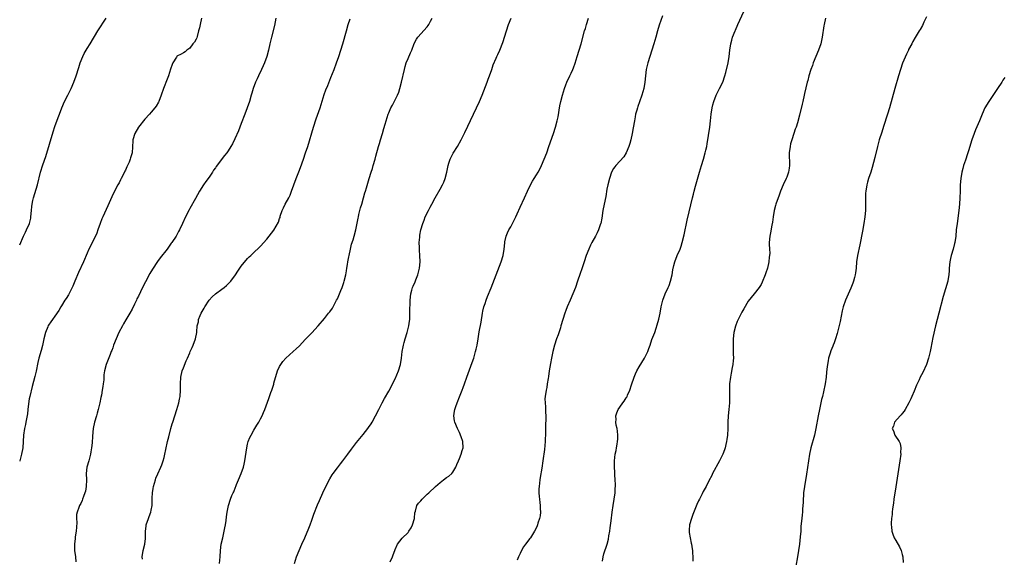
# Model space of a CAD drawing. Units: inches. Extents: x 2625000 to 2628000, y 1473000 to 1476000.
# Drawn here: x 2625000 to 2625307, y 1474065 to 1474232 of the extents above; entities that cross this region are included whole.
import ezdxf

# ---------------------------------------------------------------- set-up
doc = ezdxf.new("R2010")
doc.units = ezdxf.units.IN
doc.header["$MEASUREMENT"] = 0
doc.layers.add('LD26251473_10ft', color=81, linetype='Continuous')

msp = doc.modelspace()

# ---------------------------------------------------------------- linework, layer by layer
at = {"layer": 'LD26251473_10ft'}
for points, elevation in [([(2625056.63, 1474233), (2625056.19, 1474231), (2625056.01, 1474229.99), (2625055.76, 1474229), (2625055.25, 1474227.25), (2625055.16, 1474226.84), (2625055, 1474226.44), (2625054.47, 1474225.53), (2625053.96, 1474225), (2625053, 1474223.59), (2625052.09, 1474223), (2625051.53, 1474222.47), (2625051, 1474222.11), (2625050.29, 1474221.71), (2625049, 1474221.12), (2625048.94, 1474221.06), (2625048.84, 1474220.84), (2625047.76, 1474219), (2625047.46, 1474218.53), (2625047, 1474217.07), (2625046.41, 1474215), (2625045.97, 1474213.97), (2625044.78, 1474211), (2625044.08, 1474209), (2625043.31, 1474207), (2625043.21, 1474206.79), (2625042.49, 1474205.51), (2625042.15, 1474205), (2625041, 1474203.62), (2625040.46, 1474203), (2625039, 1474201.47), (2625037, 1474199.03), (2625035.87, 1474197), (2625035.26, 1474195), (2625035.23, 1474194.77), (2625035.02, 1474191), (2625034.57, 1474189.43), (2625034.47, 1474189), (2625034.12, 1474188.12), (2625033.62, 1474187), (2625033.42, 1474186.58), (2625033, 1474185.62), (2625032.78, 1474185.22), (2625032.35, 1474184.35), (2625031.65, 1474183), (2625031.45, 1474182.55), (2625031, 1474181.68), (2625030.6, 1474181), (2625029.55, 1474179), (2625028.72, 1474177.28), (2625027.5, 1474174.5), (2625025.88, 1474171), (2625025.62, 1474170.38), (2625025.07, 1474169), (2625024.4, 1474167), (2625024.03, 1474165.97), (2625023.62, 1474165), (2625021.58, 1474161), (2625021, 1474159.72), (2625019.88, 1474157), (2625018.35, 1474153.65), (2625017.22, 1474151), (2625016.58, 1474149.42), (2625016.39, 1474149), (2625015.75, 1474147.75), (2625015.26, 1474146.74), (2625014.47, 1474145.53), (2625014.09, 1474145), (2625013, 1474143.3), (2625012.79, 1474143), (2625012.15, 1474141.85), (2625011, 1474140.1), (2625010.24, 1474139), (2625009.68, 1474138.32), (2625009, 1474137.29), (2625008.89, 1474137.11), (2625008.77, 1474136.77), (2625008.07, 1474135), (2625007.57, 1474133), (2625007.1, 1474130.9), (2625006.65, 1474129.35), (2625005.94, 1474127), (2625005.62, 1474125.62), (2625005.1, 1474122.9), (2625004.74, 1474121.26), (2625003.89, 1474118.11), (2625003.13, 1474115), (2625003, 1474114.34), (2625002.7, 1474112.7), (2625002.51, 1474111), (2625002.4, 1474109.6), (2625001.93, 1474107), (2625001.76, 1474106.24), (2625001.52, 1474105), (2625001.23, 1474103), (2625000.94, 1474099), (2625000.55, 1474097), (2625000.03, 1474095), (2625000, 1474094.88)], 10630), ([(2625000, 1474162.31), (2625001.21, 1474165), (2625001.76, 1474166.24), (2625002.15, 1474167), (2625003.03, 1474169), (2625003.42, 1474170.58), (2625003.49, 1474171), (2625003.7, 1474173), (2625003.79, 1474174.21), (2625003.89, 1474175), (2625004.13, 1474176.13), (2625004.29, 1474177), (2625005.56, 1474181), (2625006.53, 1474185), (2625007.2, 1474187.2), (2625008.11, 1474189.89), (2625010.47, 1474197.53), (2625011, 1474199.16), (2625012.02, 1474201.98), (2625012.38, 1474203), (2625013.14, 1474205), (2625014.01, 1474207), (2625014.99, 1474209.01), (2625015.99, 1474211), (2625016.89, 1474213), (2625017.6, 1474215), (2625018.39, 1474217.61), (2625018.82, 1474219), (2625019.64, 1474221), (2625020.09, 1474221.91), (2625021, 1474223.5), (2625021.94, 1474225), (2625024.34, 1474229), (2625026.95, 1474233)], 10620), ([(2625079.8, 1474233), (2625079.35, 1474230.65), (2625078.44, 1474227), (2625078.17, 1474225.83), (2625077.95, 1474225), (2625077.48, 1474223), (2625076.98, 1474221), (2625076.3, 1474219), (2625075.88, 1474218.12), (2625075.39, 1474217), (2625074.41, 1474215), (2625073.99, 1474214.01), (2625073.5, 1474213), (2625072.76, 1474211), (2625072.37, 1474209.63), (2625072.16, 1474209), (2625071.57, 1474207), (2625070.89, 1474205), (2625070.13, 1474203), (2625069, 1474200.1), (2625068.15, 1474197.85), (2625067, 1474195.3), (2625066.26, 1474193.74), (2625065.84, 1474193), (2625065, 1474191.65), (2625064.56, 1474191), (2625063.85, 1474190.15), (2625061.25, 1474186.75), (2625061, 1474186.35), (2625060.43, 1474185.57), (2625060.08, 1474185), (2625059, 1474183.38), (2625057.97, 1474182.03), (2625057.25, 1474181), (2625055.98, 1474179), (2625054.74, 1474176.74), (2625053, 1474173.67), (2625052.77, 1474173.23), (2625051.68, 1474171), (2625050.75, 1474169), (2625049.8, 1474167), (2625049.53, 1474166.47), (2625048.72, 1474165), (2625047.4, 1474163), (2625047.23, 1474162.77), (2625045.92, 1474161), (2625043.78, 1474158.22), (2625042.93, 1474157.07), (2625041.34, 1474154.67), (2625040.6, 1474153.4), (2625039.2, 1474150.8), (2625038.29, 1474149), (2625037, 1474146.32), (2625036.55, 1474145.45), (2625036.35, 1474145), (2625035.76, 1474143.76), (2625035, 1474142.23), (2625034.33, 1474141), (2625033.12, 1474138.88), (2625032.36, 1474137.64), (2625032, 1474137), (2625030.93, 1474135), (2625030.03, 1474133), (2625029.28, 1474131), (2625029, 1474130.16), (2625028.69, 1474129.31), (2625028.53, 1474129), (2625028.16, 1474128.16), (2625026.9, 1474125), (2625026.42, 1474123), (2625026.25, 1474121.75), (2625026.17, 1474120.17), (2625026.03, 1474119), (2625025.88, 1474118.12), (2625025.74, 1474117), (2625025.46, 1474115.46), (2625025.33, 1474114.67), (2625024.97, 1474113.03), (2625024.49, 1474111), (2625024.17, 1474109.84), (2625023.89, 1474109), (2625023.31, 1474107), (2625022.92, 1474105), (2625022.68, 1474102.68), (2625022.54, 1474100.54), (2625022.4, 1474099), (2625022.19, 1474097.81), (2625022.1, 1474097), (2625021.79, 1474095.79), (2625021.57, 1474095), (2625020.97, 1474093), (2625020.74, 1474091), (2625020.79, 1474089), (2625020.73, 1474087), (2625020.48, 1474085.52), (2625020.33, 1474085), (2625019.89, 1474083.89), (2625019.6, 1474083), (2625019.44, 1474082.56), (2625019, 1474081.68), (2625018.62, 1474081), (2625018.44, 1474080.44), (2625017.87, 1474079), (2625017.73, 1474078.27), (2625017.7, 1474077), (2625017.76, 1474075.76), (2625017.7, 1474074.3), (2625017.6, 1474073), (2625017.31, 1474071.31), (2625017.26, 1474070.74), (2625017.03, 1474069), (2625017.11, 1474067), (2625017.36, 1474065), (2625017.48, 1474063.48)], 10640), ([(2625038.28, 1474064.28), (2625038.13, 1474065), (2625038.51, 1474067), (2625039.04, 1474069), (2625039.22, 1474070.78), (2625039.25, 1474071.25), (2625039.25, 1474073), (2625039.39, 1474074.61), (2625039.46, 1474075), (2625040.09, 1474077), (2625040.38, 1474077.62), (2625040.86, 1474079), (2625041, 1474079.62), (2625041.27, 1474081), (2625041.33, 1474082.67), (2625041.31, 1474083.31), (2625041.37, 1474085), (2625041.63, 1474086.37), (2625041.7, 1474087), (2625042.29, 1474089), (2625042.46, 1474089.54), (2625043, 1474090.88), (2625043.99, 1474093), (2625044.24, 1474093.76), (2625044.75, 1474095), (2625045, 1474096.03), (2625045.27, 1474097), (2625045.53, 1474098.47), (2625046.08, 1474101), (2625046.45, 1474102.45), (2625047.13, 1474105), (2625047.54, 1474106.46), (2625047.68, 1474107), (2625048.29, 1474109), (2625048.99, 1474111), (2625049.61, 1474113), (2625049.83, 1474114.17), (2625050.04, 1474115), (2625050.14, 1474117), (2625050.08, 1474119), (2625050.18, 1474121), (2625050.65, 1474123), (2625051, 1474123.98), (2625051.89, 1474126.11), (2625052.31, 1474127), (2625053, 1474128.64), (2625053.17, 1474129), (2625053.72, 1474130.28), (2625054.06, 1474131), (2625054.81, 1474133), (2625055.2, 1474135), (2625055.19, 1474135.19), (2625055.34, 1474137), (2625055.69, 1474138.31), (2625055.74, 1474139), (2625056.22, 1474140.22), (2625056.57, 1474141), (2625057.47, 1474142.53), (2625057.71, 1474143), (2625059.03, 1474145), (2625059.93, 1474146.07), (2625061, 1474147.07), (2625063, 1474148.49), (2625063.69, 1474149), (2625064.41, 1474149.59), (2625065.42, 1474150.58), (2625065.76, 1474151), (2625067.27, 1474153), (2625067.96, 1474154.04), (2625068.62, 1474155), (2625069, 1474155.6), (2625071, 1474158.04), (2625071.48, 1474158.52), (2625072.04, 1474159), (2625073, 1474159.94), (2625074.57, 1474161.43), (2625075, 1474161.87), (2625077, 1474164.06), (2625077.74, 1474165), (2625079.15, 1474166.85), (2625080.63, 1474169.37), (2625081, 1474170.53), (2625081.13, 1474170.87), (2625081.2, 1474171.2), (2625081.8, 1474173), (2625082.2, 1474173.8), (2625082.75, 1474175), (2625083.9, 1474177), (2625084.24, 1474177.76), (2625084.73, 1474179), (2625085.37, 1474181), (2625086.13, 1474183), (2625086.99, 1474185.01), (2625087.54, 1474186.46), (2625088.43, 1474189), (2625089.1, 1474191), (2625089.74, 1474193), (2625091.56, 1474199), (2625092.4, 1474201.6), (2625093.58, 1474205), (2625094.85, 1474209.15), (2625095.38, 1474210.62), (2625095.99, 1474211.99), (2625097, 1474214.45), (2625097.96, 1474217), (2625098.74, 1474219), (2625099.46, 1474221), (2625100.06, 1474223), (2625100.64, 1474225), (2625101.83, 1474229), (2625102.4, 1474231), (2625103, 1474232.81)], 10650), ([(2625062.27, 1474063), (2625062.44, 1474065), (2625062.58, 1474067), (2625062.83, 1474069), (2625063.26, 1474071), (2625063.76, 1474073), (2625063.97, 1474074.03), (2625064.18, 1474075), (2625064.37, 1474076.37), (2625064.45, 1474077.55), (2625064.64, 1474079), (2625065.03, 1474081), (2625065.68, 1474083), (2625066.13, 1474084.13), (2625066.51, 1474085), (2625066.68, 1474085.32), (2625067.26, 1474086.74), (2625067.35, 1474087), (2625067.59, 1474087.59), (2625068.18, 1474089), (2625069.05, 1474091), (2625069.75, 1474093), (2625069.9, 1474093.9), (2625070.15, 1474095), (2625070.33, 1474096.33), (2625070.75, 1474099), (2625071, 1474100.11), (2625071.24, 1474101), (2625071.72, 1474102.28), (2625072.1, 1474103), (2625073, 1474104.57), (2625073.27, 1474105), (2625073.9, 1474106.1), (2625074.47, 1474107), (2625075, 1474108.03), (2625075.52, 1474109), (2625075.94, 1474110.06), (2625076.39, 1474111), (2625077.64, 1474114.36), (2625077.86, 1474115), (2625078.25, 1474116.25), (2625078.52, 1474117), (2625079.14, 1474118.86), (2625079.22, 1474119.22), (2625080.37, 1474123), (2625081, 1474124.38), (2625081.32, 1474125), (2625082.03, 1474125.97), (2625082.96, 1474127), (2625085.22, 1474129), (2625086.15, 1474129.85), (2625087.17, 1474130.83), (2625089, 1474132.78), (2625090.07, 1474133.93), (2625091, 1474134.87), (2625093.02, 1474137), (2625095, 1474139.34), (2625096.27, 1474141), (2625096.6, 1474141.4), (2625097.43, 1474142.57), (2625098.76, 1474145), (2625099, 1474145.5), (2625099.65, 1474147), (2625100.1, 1474148.1), (2625100.46, 1474149), (2625101, 1474150.55), (2625101.14, 1474151), (2625101.62, 1474153), (2625101.85, 1474154.15), (2625101.98, 1474155), (2625102.12, 1474156.12), (2625102.29, 1474157), (2625102.51, 1474158.51), (2625102.62, 1474159), (2625103.03, 1474161), (2625103.44, 1474162.56), (2625103.89, 1474163.89), (2625104.24, 1474165), (2625104.77, 1474167), (2625105.43, 1474170.57), (2625105.52, 1474171), (2625105.72, 1474171.73), (2625106.21, 1474173.79), (2625106.59, 1474175), (2625107.15, 1474177), (2625107.53, 1474178.47), (2625107.72, 1474179), (2625108.06, 1474180.06), (2625108.47, 1474181.53), (2625108.91, 1474183), (2625109.53, 1474185), (2625109.9, 1474186.1), (2625110.16, 1474187), (2625110.74, 1474189), (2625111, 1474189.97), (2625111.85, 1474193), (2625112.12, 1474193.88), (2625112.41, 1474195), (2625113, 1474197), (2625113.48, 1474198.52), (2625113.87, 1474199.87), (2625114.82, 1474203), (2625115, 1474203.47), (2625115.66, 1474205), (2625116.14, 1474205.86), (2625117, 1474207.53), (2625117.72, 1474209), (2625118.1, 1474209.9), (2625118.41, 1474211), (2625118.94, 1474213), (2625119.88, 1474217), (2625120.11, 1474217.89), (2625120.46, 1474219), (2625121, 1474220.4), (2625121.82, 1474222.18), (2625122.18, 1474223), (2625122.94, 1474225.06), (2625123.61, 1474226.39), (2625124.01, 1474227), (2625127, 1474230.27), (2625127.32, 1474230.68), (2625127.51, 1474231), (2625128, 1474232), (2625128.53, 1474233)], 10660), ([(2625085.68, 1474063), (2625086.27, 1474065), (2625087.06, 1474067), (2625087.96, 1474069), (2625088.82, 1474071), (2625090.05, 1474073.95), (2625090.46, 1474075), (2625091, 1474076.5), (2625091.64, 1474078.36), (2625092.78, 1474081.22), (2625093.37, 1474082.63), (2625094.48, 1474085), (2625095.3, 1474086.7), (2625096.66, 1474089.34), (2625097.4, 1474090.6), (2625097.69, 1474091), (2625099, 1474092.79), (2625099.95, 1474094.05), (2625100.74, 1474095), (2625102.26, 1474097), (2625103.43, 1474098.57), (2625105, 1474100.63), (2625107, 1474103.15), (2625108.43, 1474105), (2625108.68, 1474105.32), (2625109.49, 1474106.51), (2625109.79, 1474107), (2625110.92, 1474109), (2625111.88, 1474111), (2625112.93, 1474113.07), (2625113.64, 1474114.36), (2625115, 1474116.69), (2625117, 1474120.5), (2625118.01, 1474123), (2625118.63, 1474125), (2625118.94, 1474127), (2625119.17, 1474129), (2625119.45, 1474130.55), (2625119.56, 1474131), (2625119.81, 1474131.81), (2625120.15, 1474133), (2625120.78, 1474135), (2625121.27, 1474137), (2625121.45, 1474138.55), (2625121.52, 1474139), (2625121.58, 1474139.58), (2625121.6, 1474141), (2625121.58, 1474142.42), (2625121.66, 1474143.66), (2625121.69, 1474145), (2625121.9, 1474147), (2625122.2, 1474148.2), (2625122.44, 1474149), (2625122.63, 1474149.37), (2625123.2, 1474150.8), (2625123.42, 1474151.42), (2625124.05, 1474153), (2625124.27, 1474153.73), (2625124.6, 1474155), (2625124.8, 1474157), (2625124.73, 1474159), (2625124.63, 1474160.63), (2625124.53, 1474161.47), (2625124.51, 1474163), (2625124.65, 1474164.65), (2625124.65, 1474165), (2625124.69, 1474165.31), (2625125, 1474167), (2625125.6, 1474169), (2625126.03, 1474169.97), (2625126.38, 1474171), (2625127.35, 1474173), (2625127.94, 1474174.06), (2625128.41, 1474175), (2625129.5, 1474177), (2625131, 1474179.64), (2625131.73, 1474181), (2625132.13, 1474181.87), (2625132.59, 1474183), (2625133.12, 1474185), (2625133.51, 1474187), (2625133.74, 1474187.74), (2625134.09, 1474189), (2625135.07, 1474190.93), (2625136.46, 1474193), (2625137.6, 1474195), (2625138.71, 1474197.29), (2625141.41, 1474203), (2625142.36, 1474205), (2625143.29, 1474207), (2625144.13, 1474209), (2625145.66, 1474213), (2625146.01, 1474213.99), (2625146.4, 1474215), (2625147.11, 1474217), (2625147.56, 1474218.44), (2625148.48, 1474220.48), (2625148.69, 1474221), (2625149, 1474221.65), (2625149.6, 1474223), (2625150.57, 1474225.43), (2625151.68, 1474229), (2625152.36, 1474231), (2625153.1, 1474233)], 10670), ([(2625115.43, 1474063.43), (2625116.16, 1474065), (2625116.33, 1474065.67), (2625116.89, 1474067), (2625117, 1474067.31), (2625117.76, 1474069), (2625119.16, 1474070.84), (2625121, 1474072.64), (2625121.28, 1474073), (2625121.94, 1474074.06), (2625122.44, 1474075), (2625123, 1474076.96), (2625123.17, 1474078.83), (2625123.2, 1474079), (2625123.31, 1474079.31), (2625123.76, 1474081), (2625124.29, 1474081.71), (2625125, 1474082.53), (2625125.37, 1474083), (2625127, 1474084.52), (2625127.47, 1474085), (2625129.61, 1474087), (2625131, 1474088.25), (2625132.03, 1474089), (2625133, 1474089.74), (2625133.77, 1474090.23), (2625134.67, 1474091), (2625135, 1474091.39), (2625135.86, 1474093), (2625136.18, 1474093.82), (2625136.71, 1474095), (2625137, 1474095.68), (2625137.54, 1474097), (2625137.86, 1474098.14), (2625138.14, 1474099), (2625138.08, 1474101), (2625137.59, 1474102.41), (2625137.4, 1474103), (2625137.28, 1474103.28), (2625137, 1474103.8), (2625136.39, 1474105), (2625135.55, 1474107), (2625135.46, 1474107.46), (2625135.24, 1474109), (2625135.51, 1474110.49), (2625135.56, 1474111), (2625135.85, 1474111.85), (2625136.27, 1474113), (2625137.05, 1474114.95), (2625137.86, 1474117), (2625138.16, 1474117.84), (2625138.62, 1474119), (2625139.35, 1474121), (2625141, 1474125.6), (2625141.47, 1474127), (2625142.07, 1474129), (2625142.26, 1474129.74), (2625142.54, 1474131), (2625142.88, 1474133), (2625143.21, 1474135.21), (2625143.76, 1474138.24), (2625144.21, 1474141), (2625144.33, 1474141.67), (2625144.67, 1474143), (2625145, 1474144.05), (2625145.34, 1474145), (2625145.8, 1474146.2), (2625146.86, 1474148.86), (2625148.45, 1474153), (2625150.07, 1474157), (2625150.68, 1474159), (2625150.96, 1474160.96), (2625151.12, 1474162.88), (2625151.21, 1474163.21), (2625151.58, 1474165), (2625151.97, 1474166.03), (2625152.45, 1474167), (2625153, 1474167.93), (2625154.55, 1474171), (2625155, 1474171.95), (2625155.93, 1474174.07), (2625157.27, 1474177), (2625158.21, 1474179), (2625159.21, 1474181), (2625159.84, 1474182.16), (2625160.33, 1474183), (2625161, 1474184.09), (2625161.54, 1474185), (2625162.06, 1474185.94), (2625162.62, 1474187), (2625163.47, 1474189), (2625164.21, 1474191), (2625164.92, 1474193), (2625166.33, 1474197), (2625166.98, 1474199), (2625167.5, 1474201), (2625167.75, 1474202.25), (2625168.33, 1474205.67), (2625168.59, 1474207), (2625169.12, 1474209), (2625169.76, 1474211), (2625170.22, 1474212.22), (2625170.49, 1474213), (2625171.44, 1474215), (2625171.79, 1474215.79), (2625172.36, 1474217), (2625172.55, 1474217.45), (2625173.07, 1474218.93), (2625173.75, 1474221), (2625174.38, 1474223), (2625174.95, 1474225), (2625176.03, 1474229), (2625176.26, 1474229.74), (2625176.61, 1474231), (2625177.25, 1474233)], 10680), ([(2625200.28, 1474233.72), (2625199.26, 1474230.74), (2625198.74, 1474229), (2625198.18, 1474227), (2625197.6, 1474225), (2625195.73, 1474219), (2625195.24, 1474217), (2625194.97, 1474215), (2625194.79, 1474213), (2625194.45, 1474211), (2625193.84, 1474209), (2625193.09, 1474206.91), (2625192.58, 1474205.42), (2625192.46, 1474205), (2625192.28, 1474204.28), (2625191.92, 1474203), (2625191.76, 1474202.24), (2625191.53, 1474201), (2625191.2, 1474198.8), (2625190.88, 1474197), (2625190.39, 1474195), (2625190.1, 1474193.9), (2625189.78, 1474193), (2625189, 1474191.03), (2625188.27, 1474189.73), (2625185.74, 1474187), (2625185.4, 1474186.6), (2625185, 1474186.07), (2625184.43, 1474185), (2625183.74, 1474183), (2625183.27, 1474181), (2625183, 1474179.61), (2625182.63, 1474177.37), (2625182.43, 1474176.43), (2625181.75, 1474173), (2625181.37, 1474170.63), (2625181.06, 1474169), (2625181, 1474168.8), (2625180.4, 1474167), (2625179.95, 1474166.05), (2625179.39, 1474165), (2625178.29, 1474163), (2625177.85, 1474162.15), (2625177.32, 1474161), (2625176.53, 1474159), (2625175.84, 1474157), (2625175.15, 1474154.85), (2625174.65, 1474153.35), (2625173.84, 1474151), (2625173.14, 1474149), (2625172.37, 1474147), (2625171.52, 1474145), (2625170.63, 1474143), (2625170.16, 1474141.84), (2625169.87, 1474141), (2625169.25, 1474139), (2625168.66, 1474137), (2625168.47, 1474136.47), (2625167.75, 1474134.25), (2625167.25, 1474133), (2625166.6, 1474131), (2625166.14, 1474129), (2625165.72, 1474127), (2625165.35, 1474125.35), (2625164.96, 1474123), (2625164.78, 1474121.22), (2625164.66, 1474120.66), (2625164.41, 1474119), (2625164.21, 1474117.79), (2625164.02, 1474117), (2625163.73, 1474115), (2625163.68, 1474114.32), (2625163.72, 1474113), (2625163.84, 1474111.84), (2625163.89, 1474110.11), (2625163.94, 1474109), (2625163.92, 1474107.92), (2625163.84, 1474106.16), (2625163.83, 1474105), (2625163.85, 1474103.85), (2625163.76, 1474101), (2625163.51, 1474098.49), (2625163.04, 1474095), (2625162.7, 1474092.7), (2625162.21, 1474089.79), (2625162.09, 1474089), (2625162, 1474088), (2625161.86, 1474087), (2625161.8, 1474086.2), (2625161.79, 1474085), (2625161.89, 1474083.89), (2625161.92, 1474083), (2625162.04, 1474081.96), (2625162.13, 1474081), (2625162.13, 1474080.13), (2625162.24, 1474079), (2625162.18, 1474077.82), (2625162.01, 1474077), (2625161.49, 1474075.49), (2625161.36, 1474075), (2625161.26, 1474074.74), (2625161, 1474074.18), (2625160.42, 1474073), (2625159.19, 1474071), (2625159, 1474070.77), (2625157.65, 1474069), (2625157, 1474068.14), (2625156.32, 1474067), (2625155.92, 1474066.08), (2625155.39, 1474065), (2625155, 1474063.96)], 10690), ([(2625181.63, 1474063.63), (2625181.82, 1474065), (2625182.06, 1474065.94), (2625183.08, 1474069), (2625183.48, 1474070.53), (2625183.61, 1474071.61), (2625183.84, 1474073), (2625183.98, 1474074.02), (2625184.25, 1474076.25), (2625184.61, 1474079), (2625184.92, 1474081.08), (2625185.24, 1474083), (2625185.51, 1474085), (2625185.57, 1474086.43), (2625185.62, 1474087), (2625185.61, 1474087.61), (2625185.53, 1474089), (2625185.42, 1474090.58), (2625185.4, 1474091.4), (2625185.32, 1474093), (2625185.31, 1474094.69), (2625185.32, 1474095), (2625185.57, 1474097), (2625185.86, 1474098.14), (2625186, 1474099), (2625186.13, 1474100.13), (2625186.31, 1474101), (2625186.33, 1474101.67), (2625186.34, 1474103), (2625186.23, 1474104.23), (2625186.12, 1474105), (2625185.9, 1474106.1), (2625185.78, 1474107), (2625185.81, 1474107.81), (2625185.79, 1474109), (2625186.1, 1474109.9), (2625186.53, 1474111), (2625187, 1474111.72), (2625187.97, 1474113), (2625188.4, 1474113.6), (2625189, 1474114.57), (2625189.18, 1474114.82), (2625189.27, 1474115), (2625189.43, 1474115.43), (2625190.09, 1474117), (2625190.61, 1474118.61), (2625191.46, 1474121), (2625191.89, 1474122.11), (2625192.3, 1474123), (2625193, 1474124.31), (2625194.67, 1474127), (2625195.68, 1474129), (2625196.05, 1474129.95), (2625196.42, 1474131), (2625197, 1474132.78), (2625197.87, 1474135), (2625198.28, 1474136.28), (2625198.66, 1474137.34), (2625199.13, 1474139.13), (2625199.53, 1474141), (2625199.89, 1474143), (2625200.37, 1474145), (2625201.14, 1474147), (2625202.06, 1474149), (2625202.33, 1474149.67), (2625202.8, 1474151), (2625203.29, 1474153), (2625203.51, 1474154.49), (2625203.88, 1474155.88), (2625204.1, 1474157), (2625204.9, 1474159), (2625205.75, 1474161), (2625206.1, 1474161.9), (2625206.41, 1474163), (2625207, 1474165.45), (2625208, 1474170), (2625208.64, 1474172.64), (2625209.64, 1474177), (2625209.91, 1474178.09), (2625210.15, 1474179), (2625210.59, 1474180.59), (2625211.83, 1474185), (2625212.43, 1474187), (2625213.04, 1474189), (2625213.63, 1474191), (2625213.78, 1474191.78), (2625214.06, 1474193), (2625214.2, 1474193.8), (2625215.01, 1474199), (2625215.26, 1474201), (2625215.48, 1474203), (2625215.76, 1474205), (2625216.02, 1474205.98), (2625216.25, 1474207), (2625217.04, 1474209), (2625218.09, 1474211), (2625219.05, 1474213), (2625219.73, 1474215), (2625220.02, 1474216.02), (2625220.74, 1474219), (2625221.07, 1474221), (2625221.32, 1474223), (2625221.64, 1474225), (2625221.91, 1474226.09), (2625222.16, 1474227), (2625222.9, 1474229), (2625223, 1474229.22), (2625223.8, 1474231), (2625225.67, 1474235)], 10700), ([(2625251.06, 1474233), (2625250.64, 1474231), (2625250.59, 1474230.59), (2625250.09, 1474227), (2625249.63, 1474225), (2625248.92, 1474223), (2625248.04, 1474221), (2625247.25, 1474219), (2625247, 1474218.23), (2625246.56, 1474217), (2625245.94, 1474215), (2625245.57, 1474213.57), (2625245.4, 1474213), (2625244.55, 1474209.45), (2625244.47, 1474209), (2625244.02, 1474207), (2625243.85, 1474206.15), (2625243, 1474202.76), (2625242.32, 1474200.32), (2625241.92, 1474199), (2625241.67, 1474198.34), (2625241.27, 1474197), (2625240.57, 1474195), (2625240.22, 1474193.78), (2625240.03, 1474193), (2625239.8, 1474191), (2625239.86, 1474187), (2625239.76, 1474186.24), (2625239.57, 1474185), (2625239, 1474183.42), (2625238.82, 1474183), (2625237.86, 1474181), (2625237.04, 1474179), (2625236.5, 1474177.5), (2625236.29, 1474177), (2625235.6, 1474175), (2625235.48, 1474174.52), (2625235.13, 1474173), (2625234.83, 1474171), (2625234.61, 1474169.39), (2625234.39, 1474168.39), (2625233.99, 1474166.01), (2625233.76, 1474165), (2625233.55, 1474163), (2625233.53, 1474162.47), (2625233.6, 1474161), (2625233.69, 1474159.69), (2625233.65, 1474159), (2625233.56, 1474158.44), (2625233.48, 1474157), (2625233.04, 1474155), (2625232.48, 1474153.52), (2625232.31, 1474153), (2625231.35, 1474150.65), (2625231, 1474149.97), (2625230.44, 1474149), (2625228.9, 1474147), (2625227, 1474144.7), (2625225.6, 1474142.4), (2625225, 1474141.27), (2625223.58, 1474138.42), (2625223, 1474136.97), (2625222.54, 1474135), (2625222.33, 1474133), (2625222.28, 1474132.28), (2625222.27, 1474131), (2625222.36, 1474129.64), (2625222.27, 1474128.27), (2625222.38, 1474127), (2625222.27, 1474126.27), (2625222.23, 1474125), (2625222.01, 1474124.01), (2625221.72, 1474122.28), (2625221.45, 1474121), (2625221.22, 1474119), (2625221.18, 1474117), (2625221.2, 1474115), (2625221.15, 1474113), (2625220.97, 1474111), (2625220.76, 1474109), (2625220.67, 1474107), (2625220.64, 1474105), (2625220.53, 1474103), (2625220.38, 1474101.62), (2625220.29, 1474101), (2625220.07, 1474100.07), (2625219.86, 1474099), (2625219.65, 1474098.35), (2625219.11, 1474097), (2625219, 1474096.78), (2625218.09, 1474095), (2625215.92, 1474091), (2625215.62, 1474090.38), (2625214.77, 1474088.77), (2625213.88, 1474087), (2625213, 1474085.43), (2625212.62, 1474084.62), (2625211.83, 1474083), (2625211.55, 1474082.45), (2625211, 1474081.3), (2625209.75, 1474078.25), (2625209.29, 1474077), (2625208.76, 1474075), (2625208.65, 1474073.35), (2625208.6, 1474073), (2625208.63, 1474072.63), (2625208.87, 1474071), (2625209.27, 1474069.27), (2625209.35, 1474069), (2625209.56, 1474067.56), (2625209.66, 1474067), (2625209.69, 1474066.31), (2625209.71, 1474065), (2625209.71, 1474063.71)], 10710), ([(2625282.57, 1474233.43), (2625281.72, 1474231.72), (2625281.27, 1474230.73), (2625280.59, 1474229.41), (2625280.28, 1474229), (2625279, 1474226.92), (2625278.3, 1474225.7), (2625277.99, 1474225), (2625277, 1474223.2), (2625276.93, 1474223), (2625276.29, 1474221.71), (2625275.11, 1474218.89), (2625274.46, 1474217), (2625273.85, 1474215), (2625272.69, 1474211), (2625271.05, 1474205), (2625270.43, 1474203), (2625269.21, 1474199.21), (2625268.6, 1474197.4), (2625267.85, 1474195), (2625267.3, 1474193), (2625266.45, 1474189.55), (2625265.61, 1474186.39), (2625265.18, 1474185), (2625264.53, 1474183), (2625264.2, 1474181.8), (2625263.95, 1474181), (2625263.62, 1474179), (2625263.58, 1474178.42), (2625263.55, 1474177), (2625263.59, 1474175.59), (2625263.54, 1474173), (2625263.36, 1474171), (2625263.03, 1474169), (2625262.58, 1474166.58), (2625261.74, 1474162.26), (2625261.08, 1474159), (2625260.78, 1474157), (2625260.6, 1474155), (2625260.43, 1474153.57), (2625260.34, 1474153), (2625260.1, 1474152.1), (2625259.84, 1474151), (2625259.63, 1474150.37), (2625259, 1474148.76), (2625257.33, 1474145), (2625256.58, 1474143), (2625256.26, 1474141.74), (2625255.62, 1474138.38), (2625254.69, 1474134.69), (2625254.2, 1474133), (2625253.76, 1474131.76), (2625253.46, 1474131), (2625253.32, 1474130.68), (2625252.73, 1474129.27), (2625252.52, 1474128.52), (2625252.05, 1474127), (2625251.87, 1474126.13), (2625251.7, 1474125), (2625251.55, 1474123.55), (2625251.42, 1474122.58), (2625251.26, 1474121), (2625250.97, 1474119), (2625250.45, 1474116.45), (2625250.12, 1474115), (2625249.89, 1474114.11), (2625249.18, 1474111), (2625248.77, 1474109), (2625248.06, 1474105), (2625247.61, 1474103), (2625246.56, 1474099), (2625246.1, 1474097), (2625245.75, 1474095), (2625245.18, 1474090.82), (2625244.51, 1474087), (2625244.25, 1474085), (2625244.18, 1474084.18), (2625244.11, 1474083), (2625244.08, 1474081.92), (2625244.01, 1474081), (2625243.9, 1474079.9), (2625243.88, 1474079), (2625243.84, 1474078.16), (2625243.68, 1474077), (2625243.45, 1474074.55), (2625243.36, 1474073), (2625243.23, 1474071.23), (2625242.97, 1474069), (2625242.33, 1474065), (2625241.89, 1474062.11)], 10720), ([(2625307, 1474214.48), (2625306.39, 1474213.61), (2625306.01, 1474213), (2625304.72, 1474211), (2625301.96, 1474207), (2625300.78, 1474205), (2625299.87, 1474203), (2625299.06, 1474201), (2625297.84, 1474198.16), (2625297.39, 1474197), (2625296.69, 1474195), (2625295.62, 1474191.62), (2625295.33, 1474190.67), (2625294.66, 1474188.66), (2625294.13, 1474187), (2625293.91, 1474186.09), (2625293.57, 1474185), (2625293.21, 1474183), (2625293.08, 1474181), (2625293.06, 1474179.06), (2625292.99, 1474176.99), (2625292.84, 1474175), (2625292.62, 1474173), (2625292.07, 1474169), (2625291.85, 1474167), (2625291.67, 1474165), (2625291.38, 1474163), (2625291.32, 1474162.68), (2625290.88, 1474161), (2625290.25, 1474159), (2625289.99, 1474158.01), (2625289.79, 1474157), (2625289.64, 1474155), (2625289.65, 1474154.35), (2625289.56, 1474153), (2625289.23, 1474151.23), (2625289.2, 1474151), (2625287.79, 1474146.21), (2625286.35, 1474141), (2625285.83, 1474139), (2625285.36, 1474137), (2625284.56, 1474133.44), (2625283.87, 1474130.13), (2625283.66, 1474129), (2625283.22, 1474127), (2625282.58, 1474125), (2625281.46, 1474122.54), (2625280.63, 1474121), (2625280.24, 1474120.24), (2625279.64, 1474119), (2625279.48, 1474118.52), (2625278.69, 1474116.69), (2625278.03, 1474115), (2625277.71, 1474114.29), (2625277.07, 1474113), (2625275.88, 1474111), (2625275.58, 1474110.42), (2625275, 1474109.76), (2625274.69, 1474109.31), (2625274.38, 1474109), (2625272.63, 1474107), (2625272.23, 1474105.77), (2625271.89, 1474105), (2625272.28, 1474104.28), (2625272.69, 1474103), (2625274.06, 1474101), (2625274.39, 1474100.39), (2625274.53, 1474099), (2625274.47, 1474097.53), (2625274.51, 1474097), (2625274.26, 1474095), (2625273, 1474086.89), (2625272.43, 1474083), (2625272.26, 1474081.74), (2625271.98, 1474079.98), (2625271.87, 1474079), (2625271.81, 1474078.19), (2625271.64, 1474077), (2625271.56, 1474075.56), (2625271.56, 1474075), (2625271.66, 1474074.34), (2625271.79, 1474073), (2625272.09, 1474072.09), (2625272.5, 1474071), (2625273, 1474070.11), (2625274.17, 1474068.17), (2625274.67, 1474067), (2625275, 1474065.73), (2625275.15, 1474065), (2625275.26, 1474063.26)], 10730)]:
    msp.add_lwpolyline(points, dxfattribs=dict(at, elevation=elevation))

doc.saveas('drawing.dxf')
